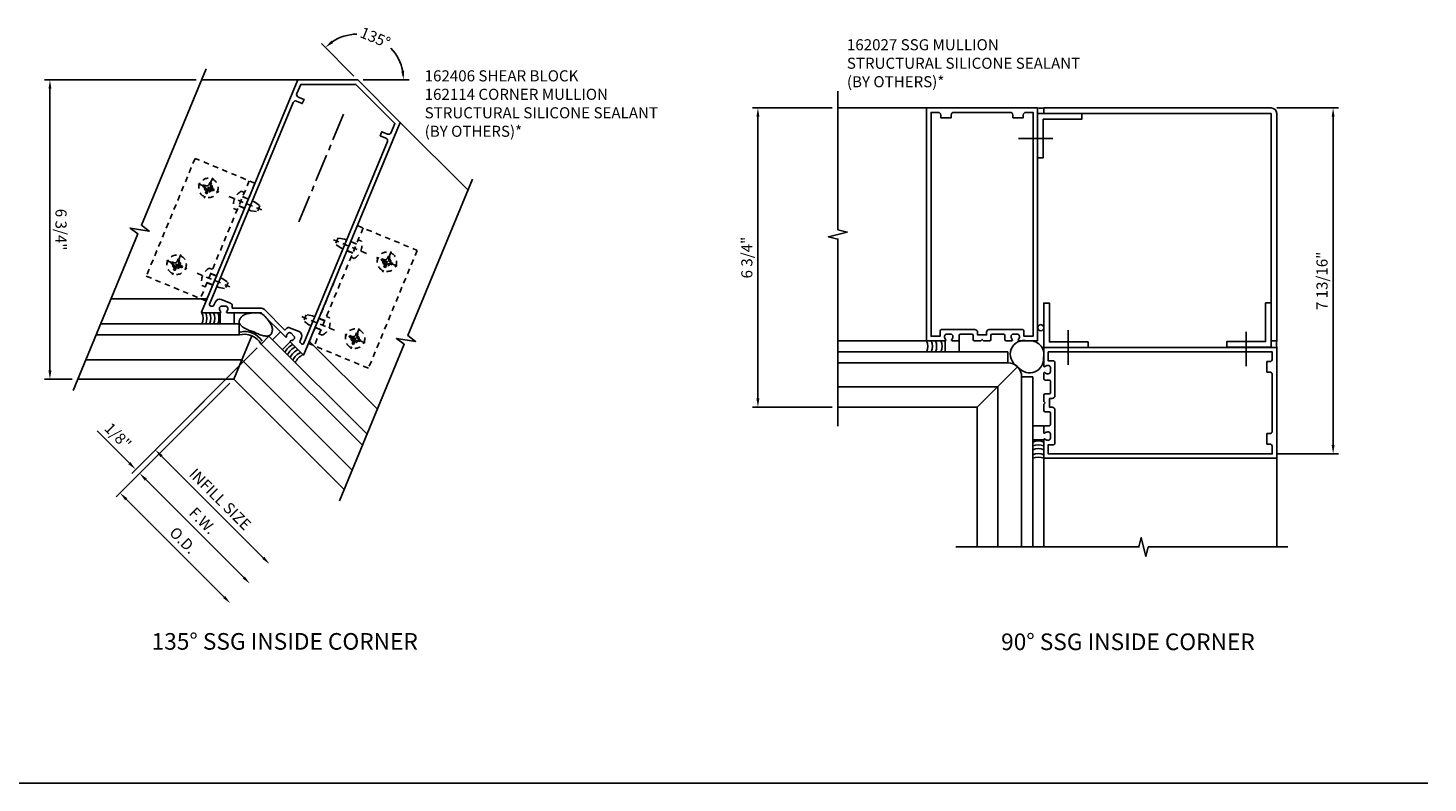
# Model space of a CAD drawing. Extents: x -1.4 to 95.3, y 0 to 59.4.
# Drawn here: x 55 to 86.6, y 30.7 to 47.7 of the extents above; entities that cross this region are included whole.
import ezdxf
from ezdxf.enums import TextEntityAlignment as Align

# ---------------------------------------------------------------- set-up
doc = ezdxf.new("R2010")
doc.units = 0
doc.header["$LTSCALE"] = 0.5
doc.header["$MEASUREMENT"] = 0
doc.linetypes.add('CENTER', pattern=[2, 1.25, -0.25, 0.25, -0.25])
doc.linetypes.add('HIDDEN', pattern=[0.375, 0.25, -0.125])
doc.layers.get('0').update_dxf_attribs({"color": 4, "linetype": 'CONTINUOUS'})
doc.layers.get('Defpoints').update_dxf_attribs({"linetype": 'CONTINUOUS'})
for name, color, linetype in [('PART_NUMBERS', 6, 'CONTINUOUS'), ('R-ANNO-DIMS', 3, 'CONTINUOUS'), ('R-SWTS-DET1', 1, 'CONTINUOUS'), ('R-SWTS-DET2', 4, 'CONTINUOUS'), ('R-SWTS-DET3', 5, 'CONTINUOUS')]:
    doc.layers.add(name, color=color, linetype=linetype)
doc.styles.get("Standard").update_dxf_attribs({"font": 'arial.ttf'})
doc.dimstyles.get("Standard").update_dxf_attribs({"dimtxt": 0.18, "dimasz": 0.18, "dimexe": 0.18, "dimexo": 0.0625, "dimgap": 0.09, "dimtad": 0, "dimtih": 1, "dimtoh": 1, "dimdec": 4, "dimzin": 0, "dimdsep": 46, "dimtxsty": 'STANDARD', "dimcen": 0.09, "dimadec": 0, "dimazin": 0, "dimtfac": 1, "dimtdec": 4, "dimtofl": 0, "dimtmove": 0, "dimatfit": 3, "dimfxl": 1, "dimtolj": 1, "dimtzin": 0, "dimarcsym": 0})

# ---------------------------------------------------------------- blocks, each defined once
blk = doc.blocks.new('*D1')
at = {"layer": 'Defpoints', "color": 0, "transparency": 16777216}
for p in [(73.272, 45.892), (71.47, 39.142), (73.272, 39.142)]:
    blk.add_point(p, dxfattribs=at)
at = {"layer": 'R-ANNO-DIMS', "color": 0, "lineweight": -2, "transparency": 16777216}
for p, q in [((73.147, 45.892), (71.345, 45.892)), ((71.47, 45.692), (71.47, 39.342)), ((73.147, 39.142), (71.345, 39.142))]:
    blk.add_line(p, q, dxfattribs=at)
at = {"layer": 'R-ANNO-DIMS', "color": 0, "transparency": 16777216}
for points in [[(71.436, 45.692), (71.503, 45.692), (71.47, 45.892)], [(71.436, 39.342), (71.503, 39.342), (71.47, 39.142)]]:
    blk.add_solid(points, dxfattribs=at)
at = {"layer": 'R-ANNO-DIMS', "color": 0, "transparency": 16777216, "insert": (71.22, 42.517), "char_height": 0.25, "attachment_point": 5, "rotation": 90}
blk.add_mtext('\\A1;6 3/4"', dxfattribs=at)
blk = doc.blocks.new('*D2')
at = {"layer": 'Defpoints', "color": 0, "transparency": 16777216}
for p in [(83.04, 45.892), (83.065, 38.092), (84.437, 38.092)]:
    blk.add_point(p, dxfattribs=at)
at = {"layer": 'R-ANNO-DIMS', "color": 0, "lineweight": -2, "transparency": 16777216}
for p, q in [((83.165, 45.892), (84.562, 45.892)), ((84.437, 45.692), (84.437, 38.292)), ((83.19, 38.092), (84.562, 38.092))]:
    blk.add_line(p, q, dxfattribs=at)
at = {"layer": 'R-ANNO-DIMS', "color": 0, "transparency": 16777216}
for points in [[(84.404, 45.692), (84.47, 45.692), (84.437, 45.892)], [(84.404, 38.292), (84.47, 38.292), (84.437, 38.092)]]:
    blk.add_solid(points, dxfattribs=at)
at = {"layer": 'R-ANNO-DIMS', "color": 0, "transparency": 16777216, "insert": (84.187, 41.992), "char_height": 0.25, "attachment_point": 5, "rotation": 90}
blk.add_mtext('\\A1;7 13/16"', dxfattribs=at)

msp = doc.modelspace()

# ---------------------------------------------------------------- linework, layer by layer
msp.add_line((0.970896, 30.670068), (86.575947, 30.670068))
at = {"layer": 'R-ANNO-DIMS', "linetype": 'ByBlock'}
for p, q in [((62.35967, 46.611749), (61.628915, 47.342503)), ((58.805283, 46.523361), (55.384342, 46.523361)), ((62.573058, 46.523361), (63.606501, 46.523361)), ((55.509342, 39.973361), (55.509342, 46.323361)), ((60.182273, 40.480294), (57.354019, 37.65204)), ((60.182273, 40.480294), (57.795961, 38.093982)), ((56.009342, 39.773361), (55.384342, 39.773361)), ((59.563728, 39.684972), (57.000466, 37.12171)), ((59.563728, 39.684972), (57.442408, 37.563652)), ((59.563728, 39.684972), (57.442408, 37.563652)), ((57.159565, 38.023271), (56.570309, 38.612527)), ((57.300986, 37.88185), (57.159565, 38.023271)), ((58.025771, 38.040949), (60.318759, 35.747961)), ((57.672217, 37.510619), (57.813639, 37.369198)), ((57.672217, 37.510619), (59.876817, 35.306019)), ((57.230276, 37.068677), (59.434875, 34.864078))]:
    msp.add_line(p, q, dxfattribs=at)
at = {"layer": 'R-ANNO-DIMS', "linetype": 'CENTER'}
msp.add_line((62.128077, 45.750858), (61.096379, 43.260119), dxfattribs=at)
at = {"layer": 'R-ANNO-DIMS', "linetype": 'ByBlock'}
for start, end in [(91.2773254, 123.8942896), (11.1057104, 43.7226746)]:
    msp.add_arc((62.448058, 46.523361), 1.033443, start, end, dxfattribs=at)
for points in [[(61.892925, 47.355448), (61.850567, 47.406929), (61.717304, 47.254115)], [(63.495325, 46.725648), (63.428971, 46.719197), (63.481501, 46.523361)], [(55.542675, 46.323361), (55.476008, 46.323361), (55.509342, 46.523361)], [(55.542675, 39.973361), (55.476008, 39.973361), (55.509342, 39.773361)], [(57.324557, 37.90542), (57.277416, 37.85828), (57.442408, 37.740429)], [(58.049341, 38.064519), (58.002201, 38.017379), (57.884349, 38.18237)], [(57.695788, 37.534189), (57.648647, 37.487049), (57.530796, 37.65204)], [(57.695788, 37.534189), (57.648647, 37.487049), (57.530796, 37.65204)], [(57.253846, 37.092248), (57.206705, 37.045107), (57.088854, 37.210099)], [(60.342329, 35.771531), (60.295189, 35.724391), (60.46018, 35.60654)], [(59.900387, 35.32959), (59.853247, 35.282449), (60.018238, 35.164598)], [(59.458445, 34.887648), (59.411305, 34.840507), (59.576297, 34.722656)]]:
    msp.add_solid(points, dxfattribs=at)
at = {"layer": 'R-SWTS-DET1'}
for p, q in [((61.095068, 46.523361), (58.930283, 46.523361)), ((75.27199, 45.892155), (73.27199, 45.892155)), ((77.918085, 45.892155), (83.039518, 45.892155)), ((77.918085, 45.892155), (77.918085, 45.767155)), ((83.039518, 45.767155), (77.918085, 45.767155)), ((83.039518, 40.643678), (83.039518, 45.767155)), ((83.164518, 45.767155), (83.164518, 40.643678)), ((63.404767, 45.566652), (64.9355, 44.035918)), ((75.27199, 40.642155), (73.27199, 40.642155)), ((83.164518, 40.643678), (83.039518, 40.643678)), ((59.652116, 39.773361), (59.833335, 40.210861)), ((59.652116, 39.773361), (59.833335, 40.210861)), ((59.652116, 39.773361), (56.134342, 39.773361)), ((59.652116, 39.773361), (62.139559, 37.285918)), ((76.414518, 39.142096), (77.324931, 40.052509)), ((76.874763, 39.602341), (73.271841, 39.602341)), ((76.874763, 39.602341), (76.874763, 35.9921)), ((76.414518, 39.142096), (73.271888, 39.142096)), ((76.414518, 39.142096), (76.414518, 35.9921)), ((77.914518, 37.9921), (77.914518, 35.9921)), ((83.164518, 37.9921), (83.164518, 35.9921))]:
    msp.add_line(p, q, dxfattribs=at)
for points in [[(56.030788, 39.523361), (57.491778, 43.050503), (57.315802, 43.180718), (57.748823, 43.116003), (57.572847, 43.246219), (59.033837, 46.773361)], [(73.27199, 46.26943), (73.27199, 43.146166), (73.484242, 43.093245), (73.059418, 42.987325), (73.27167, 42.934404), (73.272099, 38.7155)], [(62.036005, 37.035918), (63.496995, 40.56306), (63.321019, 40.693276), (63.75404, 40.628561), (63.578064, 40.758776), (65.039054, 44.285918)], [(75.933995, 35.9921), (80.058637, 35.9921), (80.111558, 36.204352), (80.217478, 35.779527), (80.270399, 35.99178), (83.414518, 35.9921)]]:
    msp.add_lwpolyline(points, dxfattribs=at)
for points in [[(61.095068, 46.523361), (58.926174, 41.287188, 0.534511136), (58.935413, 41.273361), (59.347413, 41.273361, 0.669376495), (59.357984, 41.299002, -0.199772927), (59.331413, 41.362852), (59.331413, 41.373361, -0.414213562), (59.381413, 41.423361), (59.469413, 41.423361, -0.414213562), (59.519413, 41.373361), (59.519413, 41.362852, -0.199772927), (59.492841, 41.299002, 0.669376495), (59.503413, 41.273361), (60.273437, 41.273361), (60.817926, 40.728871, 0.669376495), (60.843533, 40.739528, -0.199772927), (60.869892, 40.803465), (60.877323, 40.810896, -0.414213562), (60.948034, 40.810896), (61.010259, 40.74867, -0.414213562), (61.010259, 40.67796), (61.002829, 40.670529, -0.199772927), (60.938891, 40.644169, 0.669376495), (60.928235, 40.618563), (61.219563, 40.327235, 0.534511136), (61.235873, 40.330479), (63.404767, 45.566652), (62.448058, 46.523361)], [(59.619413, 41.373361), (59.619413, 41.430789, 0.303346684), (59.582374, 41.486221), (59.369805, 41.57427, 0.414213562), (59.239149, 41.520151), (59.206728, 41.44188, -0.303346684), (59.179012, 41.423361), (59.135716, 41.423361, -0.534511136), (59.108, 41.464841), (60.991295, 46.011518, -0.414213562), (61.069689, 46.04399), (61.199032, 45.990414), (61.2373, 46.082802), (61.107957, 46.136378, -0.414213562), (61.075485, 46.214772), (61.161886, 46.423361), (62.406637, 46.423361), (63.286808, 45.543189), (63.200408, 45.3346, -0.414213562), (63.122014, 45.302128), (62.992671, 45.355704), (62.954403, 45.263316), (63.083746, 45.20974, -0.414213562), (63.116218, 45.131346), (61.232922, 40.584669, -0.534511136), (61.183993, 40.574937), (61.153378, 40.605551, -0.303346684), (61.146875, 40.638245), (61.179296, 40.716515, 0.414213562), (61.125176, 40.847172), (60.912607, 40.93522, 0.303346684), (60.84722, 40.922214), (60.806612, 40.881606), (60.344147, 41.344071, 0.198912367), (60.273437, 41.373361)], [(77.339419, 40.667797, 0.669376495), (77.34999, 40.642155), (77.77199, 40.642155), (77.77199, 45.892155), (75.27199, 45.892155), (75.27199, 40.642155), (75.69399, 40.642155, 0.669376495), (75.704561, 40.667797, -0.199772927), (75.67799, 40.731646), (75.67799, 40.742155, -0.414213562), (75.72799, 40.792155), (75.81599, 40.792155, -0.414213562), (75.86599, 40.742155), (75.86599, 40.731646, -0.199772927), (75.839419, 40.667797, 0.669376495), (75.84999, 40.642155), (75.97699, 40.642155, 0.414213562), (76.00699, 40.672155), (76.00699, 40.762155, -0.414213562), (76.03699, 40.792155), (76.29099, 40.792155, -0.414213562), (76.32099, 40.762155), (76.32099, 40.672155, 0.414213562), (76.35099, 40.642155), (76.49199, 40.642155), (76.52199, 40.672155), (76.55199, 40.642155), (76.69299, 40.642155, 0.414213562), (76.72299, 40.672155), (76.72299, 40.762155, -0.414213562), (76.75299, 40.792155), (77.00699, 40.792155, -0.414213562), (77.03699, 40.762155), (77.03699, 40.672155, 0.414213562), (77.06699, 40.642155), (77.19399, 40.642155, 0.669376495), (77.204561, 40.667797, -0.199772927), (77.17799, 40.731646), (77.17799, 40.742155, -0.414213562), (77.22799, 40.792155), (77.31599, 40.792155, -0.414213562), (77.36599, 40.742155), (77.36599, 40.731646, -0.199772927)], [(76.62299, 40.832155), (76.62299, 40.772155), (76.42099, 40.772155), (76.42099, 40.832155, 0.414213562), (76.36099, 40.892155), (75.60799, 40.892155, 0.414213562), (75.57799, 40.862155), (75.57799, 40.742155), (75.37199, 40.742155), (75.37199, 45.792155), (75.53199, 45.792155, -0.414213562), (75.59199, 45.732155), (75.59199, 45.672155), (75.82699, 45.672155), (75.82699, 45.732155, -0.414213562), (75.88699, 45.792155), (77.15699, 45.792155, -0.414213562), (77.21699, 45.732155), (77.21699, 45.672155), (77.45199, 45.672155), (77.45199, 45.732155, -0.414213562), (77.51199, 45.792155), (77.67199, 45.792155), (77.67199, 40.742155), (77.46599, 40.742155), (77.46599, 40.862155, 0.414213562), (77.43599, 40.892155), (76.68299, 40.892155, 0.414213562)], [(77.94016, 38.424671, 0.669376495), (77.914518, 38.4141), (77.914518, 37.9921), (83.164518, 37.9921), (83.164518, 40.4921), (77.914518, 40.4921), (77.914518, 40.0701, 0.669376495), (77.94016, 40.059528, -0.199772927), (78.00401, 40.0861), (78.014518, 40.0861, -0.414213562), (78.064518, 40.0361), (78.064518, 39.9481, -0.414213562), (78.014518, 39.8981), (78.00401, 39.8981, -0.199772927), (77.94016, 39.924671, 0.669376495), (77.914518, 39.9141), (77.914518, 39.7871, 0.414213562), (77.944518, 39.7571), (78.034518, 39.7571, -0.414213562), (78.064518, 39.7271), (78.064518, 39.4731, -0.414213562), (78.034518, 39.4431), (77.944518, 39.4431, 0.414213562), (77.914518, 39.4131), (77.914518, 39.2721), (77.944518, 39.2421), (77.914518, 39.2121), (77.914518, 39.0711, 0.414213562), (77.944518, 39.0411), (78.034518, 39.0411, -0.414213562), (78.064518, 39.0111), (78.064518, 38.7571, -0.414213562), (78.034518, 38.7271), (77.944518, 38.7271, 0.414213562), (77.914518, 38.6971), (77.914518, 38.5701, 0.669376495), (77.94016, 38.559528, -0.199772927), (78.00401, 38.5861), (78.014518, 38.5861, -0.414213562), (78.064518, 38.5361), (78.064518, 38.4481, -0.414213562), (78.014518, 38.3981), (78.00401, 38.3981, -0.199772927)], [(78.104518, 39.1411), (78.044518, 39.1411), (78.044518, 39.3431), (78.104518, 39.3431, 0.414213562), (78.164518, 39.4031), (78.164518, 40.1561, 0.414213562), (78.134518, 40.1861), (78.014518, 40.1861), (78.014518, 40.3921), (83.064518, 40.3921), (83.064518, 40.2321, -0.414213562), (83.004518, 40.1721), (82.944518, 40.1721), (82.944518, 39.9371), (83.004518, 39.9371, -0.414213562), (83.064518, 39.8771), (83.064518, 38.6071, -0.414213562), (83.004518, 38.5471), (82.944518, 38.5471), (82.944518, 38.3121), (83.004518, 38.3121, -0.414213562), (83.064518, 38.2521), (83.064518, 38.0921), (78.014518, 38.0921), (78.014518, 38.2981), (78.134518, 38.2981, 0.414213562), (78.164518, 38.3281), (78.164518, 39.0811, 0.414213562)]]:
    msp.add_lwpolyline(points, format="xyb", close=True, dxfattribs=at)
msp.add_arc((83.039518, 45.767155), 0.125, 0, 90, dxfattribs=at)
at = {"layer": 'R-SWTS-DET2'}
for p, q in [((78.119597, 45.204655), (77.341778, 45.204655)), ((75.692522, 40.391856), (75.692522, 40.641856)), ((76.004522, 40.641856), (76.004522, 40.391856)), ((77.914274, 38.7221), (77.664274, 38.7221)), ((77.664274, 38.4101), (77.914274, 38.4101))]:
    msp.add_line(p, q, dxfattribs=at)
at = {"layer": 'R-SWTS-DET2', "linetype": 'HIDDEN'}
for p, q in [((60.001427, 44.248915), (58.901212, 41.592762)), ((59.178663, 44.319117), (58.987321, 43.857178)), ((60.13077, 44.19534), (59.030555, 41.539186)), ((59.118103, 44.218644), (59.099161, 44.172912)), ((59.118103, 44.218644), (59.150439, 44.20525)), ((59.150439, 44.20525), (59.131496, 44.159518)), ((58.852022, 44.183818), (59.313962, 43.992477)), ((58.965889, 44.155595), (58.952495, 44.123259)), ((58.952495, 44.123259), (58.998227, 44.104316)), ((58.965889, 44.155595), (59.011621, 44.136652)), ((59.034487, 44.016777), (59.015544, 43.971045)), ((59.015544, 43.971045), (59.04788, 43.957651)), ((59.066823, 44.003383), (59.04788, 43.957651)), ((59.154363, 44.039643), (59.200095, 44.0207)), ((59.167756, 44.071979), (59.213488, 44.053036)), ((59.213488, 44.053036), (59.200095, 44.0207)), ((59.544185, 43.897115), (60.321924, 43.574965)), ((59.821722, 44.012164), (59.891475, 43.983271)), ((59.851485, 43.886726), (60.123566, 43.774026)), ((59.853711, 43.892298), (59.983054, 43.838722)), ((59.659082, 43.619515), (59.728835, 43.590622)), ((59.766459, 43.681653), (59.895802, 43.628078)), ((59.768825, 43.687168), (60.040907, 43.574468)), ((60.040905, 43.574468), (60.185266, 43.549308)), ((60.123565, 43.774027), (60.243434, 43.689738)), ((60.243436, 43.689737), (60.185268, 43.549308)), ((62.440469, 43.238631), (61.340254, 40.582477)), ((62.569812, 43.185055), (61.469597, 40.528902)), ((62.64437, 42.612976), (61.866631, 42.935126)), ((62.003287, 42.960783), (61.945119, 42.820354)), ((62.14765, 42.935623), (62.003289, 42.960783)), ((62.41973, 42.822924), (62.147648, 42.935624)), ((62.440469, 43.238631), (63.789333, 42.679913)), ((62.06499, 42.736065), (61.94512, 42.820353)), ((62.33707, 42.623366), (62.064989, 42.736066)), ((62.334844, 42.617793), (62.205501, 42.671369)), ((62.422096, 42.828438), (62.292753, 42.882014)), ((62.529473, 42.890577), (62.45972, 42.919469)), ((63.789333, 42.679913), (62.689118, 40.02376)), ((63.201234, 42.652914), (63.009892, 42.190974)), ((58.13449, 42.451544), (58.59643, 42.260202)), ((58.248358, 42.423321), (58.234964, 42.390985)), ((58.234964, 42.390985), (58.280696, 42.372042)), ((58.248358, 42.423321), (58.294089, 42.404378)), ((58.461131, 42.586843), (58.269789, 42.124903)), ((58.400572, 42.48637), (58.381629, 42.440638)), ((58.400572, 42.48637), (58.432908, 42.472976)), ((58.432908, 42.472976), (58.413965, 42.427244)), ((58.436831, 42.307369), (58.482563, 42.288426)), ((58.450225, 42.339705), (58.495957, 42.320762)), ((58.495957, 42.320762), (58.482563, 42.288426)), ((62.366833, 42.497928), (62.29708, 42.52682)), ((63.336533, 42.326273), (62.874593, 42.517615)), ((62.98846, 42.489391), (62.975067, 42.457055)), ((63.020798, 42.438113), (62.975067, 42.457055)), ((63.034192, 42.470448), (62.98846, 42.489391)), ((63.057059, 42.350573), (63.038116, 42.304841)), ((63.070452, 42.291447), (63.038116, 42.304841)), ((63.089394, 42.337179), (63.070452, 42.291447)), ((63.140675, 42.552441), (63.121732, 42.506709)), ((63.173011, 42.539047), (63.140675, 42.552441)), ((63.173011, 42.539047), (63.154068, 42.493315)), ((63.222666, 42.354496), (63.176934, 42.373439)), ((63.23606, 42.386832), (63.190328, 42.405775)), ((63.23606, 42.386832), (63.222666, 42.354496)), ((58.316956, 42.284503), (58.298013, 42.238771)), ((58.298013, 42.238771), (58.330349, 42.225377)), ((58.349291, 42.271109), (58.330349, 42.225377)), ((58.826654, 42.164841), (59.604393, 41.842691)), ((59.104191, 42.279889), (59.173944, 42.250997)), ((59.133953, 42.154451), (59.406035, 42.041752)), ((59.136179, 42.160024), (59.265523, 42.106448)), ((59.406034, 42.041752), (59.525903, 41.957464)), ((58.94155, 41.887241), (59.011303, 41.858348)), ((59.048928, 41.949379), (59.178271, 41.895804)), ((59.051294, 41.954894), (59.323375, 41.842194)), ((59.323374, 41.842194), (59.467735, 41.817034)), ((59.525905, 41.957463), (59.467737, 41.817034)), ((61.926838, 40.880702), (61.149099, 41.202852)), ((61.285755, 41.228509), (61.227587, 41.08808)), ((61.347459, 41.003791), (61.227589, 41.088079)), ((61.430118, 41.203349), (61.285757, 41.228509)), ((61.702198, 41.09065), (61.430117, 41.203349)), ((61.704565, 41.096164), (61.575221, 41.149739)), ((61.811942, 41.158302), (61.742189, 41.187195)), ((61.619539, 40.891092), (61.347457, 41.003791)), ((61.617313, 40.885519), (61.48797, 40.939095)), ((61.649301, 40.765654), (61.579548, 40.794546)), ((62.619002, 40.593999), (62.157062, 40.785341)), ((62.270929, 40.757117), (62.257535, 40.724781)), ((62.303267, 40.705839), (62.257535, 40.724781)), ((62.316661, 40.738174), (62.270929, 40.757117)), ((62.483703, 40.92064), (62.292361, 40.4587)), ((62.423143, 40.820166), (62.404201, 40.774434)), ((62.455479, 40.806772), (62.423143, 40.820166)), ((62.455479, 40.806772), (62.436536, 40.761041)), ((62.689118, 40.02376), (61.340254, 40.582477)), ((62.339527, 40.618299), (62.320584, 40.572567)), ((62.35292, 40.559173), (62.320584, 40.572567)), ((62.371863, 40.604905), (62.35292, 40.559173)), ((62.505135, 40.622222), (62.459403, 40.641165)), ((62.518529, 40.654558), (62.472797, 40.673501)), ((62.518529, 40.654558), (62.505135, 40.622222))]:
    msp.add_line(p, q, dxfattribs=at)
at = {"layer": 'R-SWTS-DET2', "linetype": 'Continuous'}
for p, q in [((59.049787, 41.585616), (56.885002, 41.585616)), ((59.348413, 41.023116), (59.348413, 41.273116)), ((59.660413, 41.273116), (59.660413, 41.023116)), ((59.833335, 40.210861), (60.058945, 40.755531)), ((60.706737, 40.839714), (60.52996, 40.662937)), ((77.776384, 40.936537), (77.785823, 40.97161)), ((77.785823, 40.901462), (77.776384, 40.936537)), ((77.785823, 40.97161), (77.810527, 40.996507)), ((77.810527, 40.876566), (77.785823, 40.901462)), ((77.810527, 40.996507), (77.845081, 41.005974)), ((77.845081, 40.8671), (77.810527, 40.876566)), ((77.845081, 41.005974), (77.880156, 40.996507)), ((77.880156, 40.876566), (77.845081, 40.8671)), ((77.880156, 40.996507), (77.905052, 40.97161)), ((77.905052, 40.901462), (77.880156, 40.876566)), ((77.905052, 40.97161), (77.914518, 40.936537)), ((77.914518, 40.936537), (77.905052, 40.901462)), ((78.46751, 40.878435), (78.46751, 40.100624)), ((82.477018, 40.846226), (82.477018, 40.068415)), ((60.750578, 40.44232), (60.927354, 40.619097)), ((61.359486, 40.628907), (62.890219, 39.098173)), ((83.166451, 40.643678), (83.159396, 40.593313)), ((83.159396, 40.593313), (83.160572, 40.537068)), ((83.160572, 40.537068), (83.166451, 40.49023)), ((59.833335, 40.210861), (56.31556, 40.210861)), ((59.833335, 40.210861), (62.320777, 37.723418))]:
    msp.add_line(p, q, dxfattribs=at)
at = {"layer": 'R-SWTS-DET2'}
for points in [[(77.775467, 45.767155), (77.775467, 44.767155), (77.900467, 44.767155), (77.900467, 45.642155), (78.775467, 45.642155), (78.775467, 45.767155)], [(78.914518, 40.4921), (77.914518, 40.4921), (77.914518, 41.4921), (78.039518, 41.4921), (78.039518, 40.6171), (78.914518, 40.6171)], [(83.039518, 40.4971), (82.039518, 40.4971), (82.039518, 40.6221), (82.914518, 40.6221), (82.914518, 41.497096), (83.039518, 41.497096)]]:
    msp.add_lwpolyline(points, close=True, dxfattribs=at)
at = {"layer": 'R-SWTS-DET2', "linetype": 'HIDDEN'}
msp.add_lwpolyline([(60.13077, 44.19534), (58.781906, 44.754058), (57.681691, 42.097904), (59.030555, 41.539186)], dxfattribs=at)
at = {"layer": 'R-SWTS-DET2', "linetype": 'Continuous'}
msp.add_lwpolyline([(60.26637, 41.2563), (60.283767, 41.248085), (60.310575, 41.230897), (60.336846, 41.209931), (60.362299, 41.186018), (60.386655, 41.159993), (60.409635, 41.13269), (60.430959, 41.104942), (60.450347, 41.077582), (60.467519, 41.051445), (60.482257, 41.02717), (60.494594, 41.004614), (60.504621, 40.983442), (60.512432, 40.963317), (60.51812, 40.943904), (60.521778, 40.924866), (60.523499, 40.905866), (60.523377, 40.88657), (60.521464, 40.866786), (60.517657, 40.846905), (60.511814, 40.827464), (60.503792, 40.809001), (60.493448, 40.792051), (60.480638, 40.777153), (60.46522, 40.764842), (60.447051, 40.755657), (60.426108, 40.749974), (60.402843, 40.74754), (60.377828, 40.747941), (60.351636, 40.750763), (60.324839, 40.755594), (60.298009, 40.76202), (60.271718, 40.769628), (60.246538, 40.778005), (60.222845, 40.786826), (60.200224, 40.796129), (60.178066, 40.806038), (60.15576, 40.81668), (60.132695, 40.82818), (60.108262, 40.840663), (60.096677, 40.846625), (60.08427, 40.850601), (60.058165, 40.859051), (60.033725, 40.867228), (60.010427, 40.875476), (59.987752, 40.884138), (59.965179, 40.893555), (59.942187, 40.904071), (59.918459, 40.915953), (59.894489, 40.929164), (59.870973, 40.943591), (59.848609, 40.959124), (59.828093, 40.975649), (59.810121, 40.993053), (59.795392, 41.011225), (59.784601, 41.030053), (59.778249, 41.049395), (59.776052, 41.069002), (59.777528, 41.088595), (59.782199, 41.107894), (59.789582, 41.126623), (59.799197, 41.144501), (59.810563, 41.16125), (59.8232, 41.176593), (59.836758, 41.190324), (59.85141, 41.202541), (59.867458, 41.213417), (59.885208, 41.223122), (59.904961, 41.231829), (59.927022, 41.23971), (59.951695, 41.246936), (59.979282, 41.253679), (60.009906, 41.260019), (60.042961, 41.265655), (60.07766, 41.270198), (60.113216, 41.273255), (60.148841, 41.274435), (60.183748, 41.273346), (60.21715, 41.269595), (60.248259, 41.262793)], close=True, dxfattribs=at)
at = {"layer": 'R-SWTS-DET2', "linetype": 'HIDDEN'}
for centre, radius in [((59.082992, 44.088147), 0.219), ((59.082992, 44.088147), 0.091), ((63.105563, 42.421944), 0.219), ((58.36546, 42.355873), 0.219), ((58.36546, 42.355873), 0.091), ((63.105563, 42.421944), 0.091), ((62.388032, 40.68967), 0.219), ((62.388032, 40.68967), 0.091)]:
    msp.add_circle(centre, radius, dxfattribs=at)
at = {"layer": 'R-SWTS-DET2'}
for centre, radius, start, end in [((77.845037, 46.218599), 0.334517, 257.3868624, 282.6131376), ((77.469912, 40.338416), 0.310169, 75.4902188, 240.6314396), ((77.603247, 40.329256), 0.314395, 348.109636, 100.1906305), ((77.595221, 40.236119), 0.316947, 218.5802328, 5.1334188)]:
    msp.add_arc(centre, radius, start, end, dxfattribs=at)
at = {"layer": 'R-SWTS-DET2', "linetype": 'HIDDEN'}
for centre, radius, start, end in [((58.972587, 44.042416), 0.067, 337.5, 67.49991), ((59.037261, 44.198552), 0.067, 247.5, 337.5), ((59.128723, 43.977743), 0.067, 67.49997, 157.5), ((59.193396, 44.133879), 0.067, 157.5, 247.5), ((59.98181, 43.715845), 0.336798, 118.3803, 196.6196), ((62.206745, 42.794246), 0.336798, 298.3804, 16.6197), ((58.255056, 42.310142), 0.067, 337.5, 67.49991), ((58.319729, 42.466278), 0.067, 247.5, 337.5), ((58.411191, 42.245469), 0.067, 67.49997, 157.5), ((58.475865, 42.401604), 0.067, 157.5, 247.5), ((62.995159, 42.376213), 0.067, 337.5, 67.50003), ((63.059832, 42.532348), 0.067, 247.5, 337.5), ((63.151294, 42.311539), 0.067, 67.50009, 157.5), ((63.215968, 42.467675), 0.067, 157.5, 247.5), ((59.264278, 41.983571), 0.336798, 118.3803, 196.6196), ((61.489214, 41.061972), 0.336798, 298.3804, 16.6197), ((62.342301, 40.800074), 0.067, 247.5, 337.5), ((62.498436, 40.735401), 0.067, 157.5, 247.5), ((62.277627, 40.643939), 0.067, 337.5, 67.50003), ((62.433763, 40.579265), 0.067, 67.50009, 157.5)]:
    msp.add_arc(centre, radius, start, end, dxfattribs=at)
at = {"layer": 'R-SWTS-DET3'}
for p, q in [((77.102518, 40.3921), (73.27199, 40.3921)), ((73.27199, 40.1421), (77.102518, 40.1421)), ((77.102518, 40.1421), (77.102518, 40.3921)), ((77.414518, 39.8301), (77.414518, 35.9921)), ((77.666872, 39.8301), (77.416872, 39.8301)), ((77.664518, 35.9921), (77.664518, 39.8301))]:
    msp.add_line(p, q, dxfattribs=at)
at = {"layer": 'R-SWTS-DET3', "linetype": 'Continuous'}
for points in [[(56.652007, 41.023116), (59.777116, 41.023116), (59.777116, 40.773116), (56.548454, 40.773116)], [(62.657224, 38.535673), (60.447438, 40.745459), (60.270662, 40.568683), (62.553671, 38.285673)]]:
    msp.add_lwpolyline(points, dxfattribs=at)
for centre, radius, start, end in [((58.649055, 41.148238), 0.3125, 336.3973056, 23.6026944), ((58.735804, 41.148238), 0.3125, 336.3973056, 23.6026944), ((58.822552, 41.148238), 0.3125, 336.3973056, 23.6026944), ((58.912193, 41.148238), 0.3125, 336.3973056, 23.6026944), ((59.007616, 41.148238), 0.3125, 336.3973056, 23.6026944), ((59.892393, 40.353441), 0.435219, 29.6407154, 105.3592846), ((59.912635, 40.414128), 0.435219, 29.6407154, 105.3592846), ((61.099352, 40.261684), 0.3125, 111.3973056, 158.6026944), ((61.160076, 40.209666), 0.3125, 111.3973056, 158.6026944), ((61.217908, 40.148979), 0.3125, 111.3973056, 158.6026944), ((74.985632, 40.517032), 0.3125, 336.3973056, 23.6026944), ((75.090301, 40.517032), 0.3125, 336.3973056, 23.6026944), ((75.186247, 40.517032), 0.3125, 336.3973056, 23.6026944), ((75.30836, 40.517032), 0.3125, 336.3973056, 23.6026944), ((61.278632, 40.088292), 0.3125, 111.3973056, 158.6026944), ((61.333573, 40.036274), 0.3125, 111.3973056, 158.6026944), ((77.789395, 38.071859), 0.3125, 66.3973056, 113.6026944), ((77.789395, 37.984689), 0.3125, 66.3973056, 113.6026944), ((77.789395, 37.897518), 0.3125, 66.3973056, 113.6026944), ((77.789395, 37.784196), 0.3125, 66.3973056, 113.6026944), ((77.789395, 37.705742), 0.3125, 66.3973056, 113.6026944)]:
    msp.add_arc(centre, radius, start, end, dxfattribs=at)
at = {"layer": 'R-SWTS-DET3'}
msp.add_arc((77.1085, 39.836082), 0.306076, 358.8800836, 91.1199164, dxfattribs=at)

# ---------------------------------------------------------------- texts
at = {"color": 7, "linetype": 'Continuous'}
for s, p in [('135%%D SSG INSIDE CORNER', (60.802237, 33.675708)), ('90%%D SSG INSIDE CORNER', (79.811342, 33.667116))]:
    msp.add_text(s, height=0.375, dxfattribs=at).set_placement(p, align=Align.CENTER)
at = {"layer": 'PART_NUMBERS', "char_height": 0.25, "attachment_point": 1}
for s, insert, width in [('162027 SSG MULLION\\PSTRUCTURAL SILICONE SEALANT \\P(BY OTHERS)*', (73.475912, 47.441201), 5.95905251), ('162406 SHEAR BLOCK \\P162114 CORNER MULLION\\PSTRUCTURAL SILICONE SEALANT \\P(BY OTHERS)*', (63.957053, 46.740569), 5.93520416)]:
    msp.add_mtext(s, dxfattribs=dict(at, insert=insert, width=width))
at = {"layer": 'R-ANNO-DIMS', "linetype": 'ByBlock'}
for s, rotation, p in [('135%%d', 337.5, (62.843539, 47.478137)), ('6 3/4"', 270, (55.759342, 43.148361)), ('1/8"', 315, (57.041714, 38.494676)), ('INFILL SIZE', 315, (59.349041, 37.071232)), ('F.W.', 315, (58.951294, 36.585096)), ('O.D.', 315, (58.509352, 36.143154))]:
    msp.add_text(s, height=0.25, rotation=rotation, dxfattribs=at).set_placement(p, align=Align.MIDDLE_CENTER)

# ---------------------------------------------------------------- dimensions: what is measured, and where the dimension line sits
at = {"layer": 'R-ANNO-DIMS'}
for base, p1, p2, picture, middle in [((71.469571, 39.142096), (73.27199, 45.892155), (73.271888, 39.142096), '*D1', (71.219571, 42.517125)), ((84.4370923063, 38.0920998635), (83.0395179321, 45.8921548635), (83.0645179321, 38.0920998635), '*D2', (84.1870923063, 41.9921273635))]:
    dim = msp.add_linear_dim(base=base, p1=p1, p2=p2, angle=90, dimstyle='STANDARD', override={"dimtxt": 0.25, "dimasz": 0.2, "dimexe": 0.125, "dimexo": 0.125, "dimgap": 0.125, "dimtad": 1, "dimtih": 0, "dimtoh": 0, "dimdec": 5, "dimzin": 3, "dimlunit": 4, "dimcen": 0, "dimtdec": 5, "dimatfit": 0, "dimfrac": 2, "dimtzin": 3}, dxfattribs=at)
    dim.commit()
    dim.dimension.update_dxf_attribs({"geometry": picture, "text_midpoint": middle})

doc.saveas('drawing.dxf')
